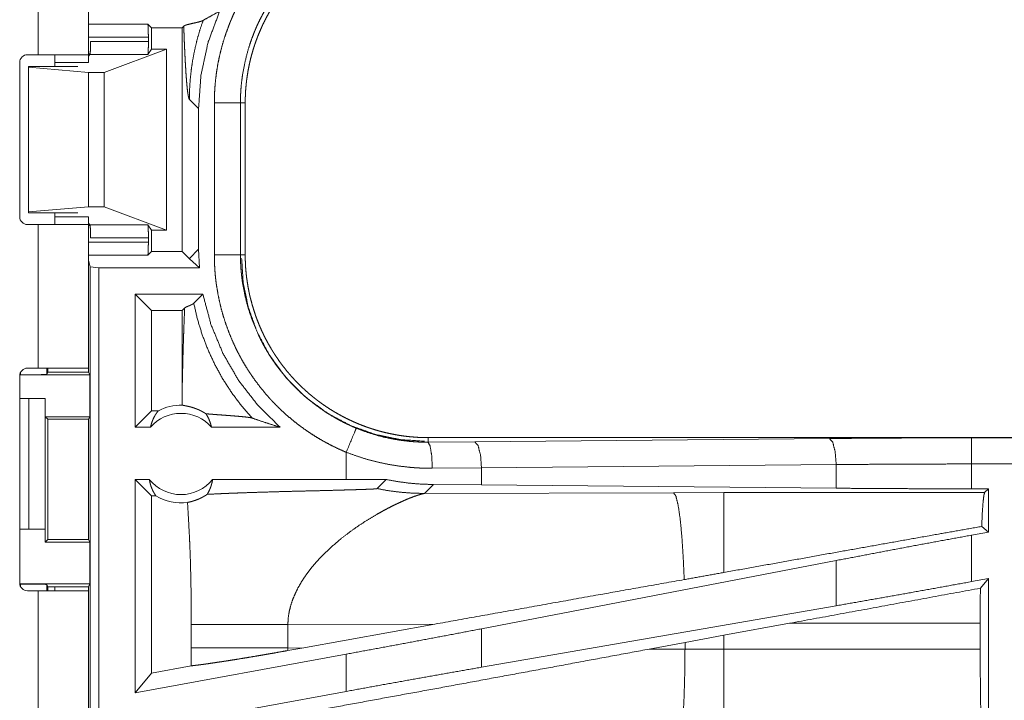
# Model space of a CAD drawing. Units: inches. Extents: x 22 to 145, y 8 to 128.
# Drawn here: x 25 to 27, y 27 to 29 of the extents above; entities that cross this region are included whole.
import ezdxf

# ---------------------------------------------------------------- set-up
doc = ezdxf.new("R2010")
doc.units = ezdxf.units.IN
doc.header["$MEASUREMENT"] = 0
doc.layers.add('Trimetric', color=7, linetype='Continuous', true_color=0xffffff)

msp = doc.modelspace()

# ---------------------------------------------------------------- linework, layer by layer
at = {"layer": 'Trimetric', "color": 18, "linetype": 'Continuous', "lineweight": 18}
for p, q in [((24.6674, 29.2958), (24.6674, 28.5113)), ((24.7634, 28.5113), (24.7634, 29.2958)), ((24.7634, 28.5696), (24.8772, 28.5696)), ((24.8772, 28.5696), (24.884, 28.5629)), ((24.884, 28.5629), (24.9427, 28.5629)), ((24.884, 28.5629), (24.884, 28.5218)), ((24.9457, 28.5659), (24.9427, 28.5629)), ((24.9427, 28.5629), (24.9427, 28.1347)), ((24.8781, 28.5447), (24.7634, 28.5447)), ((24.8781, 28.5447), (24.8781, 28.5366)), ((24.7675, 28.5366), (24.8781, 28.5366)), ((24.6469, 28.5113), (24.6674, 28.5113)), ((24.7634, 28.5129), (24.7666, 28.5129)), ((24.7662, 28.5117), (24.7634, 28.5088)), ((24.8772, 28.5117), (24.7662, 28.5117)), ((24.7934, 28.4774), (24.9125, 28.5218)), ((24.884, 28.5218), (24.8772, 28.5117)), ((24.9125, 28.5218), (24.884, 28.5218)), ((24.9125, 28.5218), (24.9125, 28.1758)), ((24.6319, 28.2013), (24.6319, 28.4963)), ((24.6485, 28.4888), (24.6485, 28.4872)), ((24.7434, 28.4888), (24.6485, 28.4888)), ((24.6485, 28.4872), (24.7634, 28.4774)), ((24.6485, 28.4872), (24.6485, 28.2104)), ((24.6994, 28.4963), (24.7634, 28.4963)), ((24.6994, 28.4888), (24.6994, 28.4963)), ((24.7634, 28.4774), (24.7934, 28.4774)), ((24.7634, 28.4774), (24.7634, 28.2202)), ((24.7934, 28.4774), (24.7934, 28.2202)), ((24.9565, 28.4259), (24.9741, 28.4083)), ((25.0043, 28.1286), (25.0043, 28.419)), ((25.0542, 28.419), (25.0542, 28.1286)), ((25.0542, 28.419), (25.0634, 28.419)), ((25.0634, 28.1286), (25.0634, 28.419)), ((24.9741, 28.1393), (24.9741, 28.4083)), ((24.6485, 28.2104), (24.7634, 28.2202)), ((24.6485, 28.2088), (24.6485, 28.2104)), ((24.7434, 28.2088), (24.6485, 28.2088)), ((24.6994, 28.2013), (24.6994, 28.2088)), ((24.7634, 28.2202), (24.7934, 28.2202)), ((24.7934, 28.2202), (24.9125, 28.1758)), ((24.6674, 28.1863), (24.6469, 28.1863)), ((24.6674, 28.1863), (24.6674, 27.9118)), ((24.6994, 28.2013), (24.7634, 28.2013)), ((24.7662, 28.1859), (24.7634, 28.1888)), ((24.7634, 27.9118), (24.7634, 28.1863)), ((24.7662, 28.1859), (24.8772, 28.1859)), ((24.884, 28.1758), (24.8772, 28.1859)), ((24.7666, 28.1847), (24.7634, 28.1847)), ((24.9125, 28.1758), (24.884, 28.1758)), ((24.884, 28.1758), (24.884, 28.1347)), ((24.7634, 28.1529), (24.8781, 28.1529)), ((24.8781, 28.161), (24.7675, 28.161)), ((24.8781, 28.161), (24.8781, 28.1529)), ((24.8772, 28.128), (24.884, 28.1347)), ((24.884, 28.1347), (24.9427, 28.1347)), ((24.9562, 28.1212), (24.9427, 28.1347)), ((24.9741, 28.1393), (24.9565, 28.1217)), ((24.9756, 28.1033), (24.9741, 28.1393)), ((25.0542, 28.1286), (25.0634, 28.1286)), ((24.8772, 28.128), (24.7634, 28.128)), ((24.7665, 28.1054), (24.7634, 28.118)), ((24.9756, 28.1033), (24.9565, 28.1209)), ((24.7665, 28.1054), (24.7832, 28.1033)), ((24.7665, 26.7259), (24.7665, 28.1054)), ((24.9756, 28.1033), (24.7832, 28.1033)), ((24.7832, 28.1033), (24.7832, 26.7238)), ((24.9824, 28.0533), (24.8526, 28.0533)), ((24.884, 28.0219), (24.8526, 28.0533)), ((24.8526, 27.7988), (24.8526, 28.0533)), ((24.9649, 28.0358), (24.9824, 28.0533)), ((24.9427, 28.0219), (24.884, 28.0219)), ((24.884, 28.0219), (24.884, 27.8302)), ((24.9427, 28.0219), (24.9475, 28.0267)), ((24.9427, 28.0219), (24.9427, 27.8677)), ((24.6337, 27.8988), (24.6337, 27.904)), ((24.6674, 27.9118), (24.6469, 27.9118)), ((24.6837, 27.9118), (24.6837, 27.8997)), ((24.6837, 27.8997), (24.6859, 27.9041)), ((24.6859, 27.9041), (24.6859, 27.9118)), ((24.6859, 27.9041), (24.7634, 27.9041)), ((24.7634, 27.9118), (24.7634, 27.9041)), ((24.7634, 27.9041), (24.766, 27.8988)), ((24.6319, 27.8968), (24.6319, 27.5008)), ((24.6337, 27.8988), (24.766, 27.8988)), ((24.766, 27.8188), (24.766, 27.8988)), ((24.6319, 27.8538), (24.6494, 27.8538)), ((24.6494, 27.6038), (24.6494, 27.8538)), ((24.6494, 27.8538), (24.6804, 27.8538)), ((24.6804, 27.8538), (24.6804, 27.6038)), ((24.6808, 27.8538), (24.6804, 27.8538)), ((24.6808, 27.8188), (24.6808, 27.8538)), ((24.884, 27.8302), (24.8526, 27.7988)), ((24.8972, 27.8302), (24.884, 27.8302)), ((24.6859, 27.8138), (24.6808, 27.8188)), ((24.6808, 27.8188), (24.766, 27.8188)), ((24.6859, 27.5839), (24.6859, 27.8138)), ((24.6859, 27.8138), (24.7635, 27.8138)), ((24.766, 27.8188), (24.7635, 27.8138)), ((24.7635, 27.8138), (24.7635, 27.5839)), ((24.8822, 27.7988), (24.8526, 27.7988)), ((25.13, 27.7988), (24.9989, 27.7988)), ((25.4132, 27.7701), (25.4132, 27.7788)), ((30.9446, 27.7788), (25.4132, 27.7788)), ((25.4132, 27.7701), (25.5026, 27.7708)), ((25.5026, 27.7708), (26.1813, 27.7771)), ((26.453, 27.7784), (30.9446, 27.7784)), ((25.2567, 27.7508), (25.2567, 27.6988)), ((25.5155, 27.7208), (25.4214, 27.7201)), ((26.1942, 27.7272), (25.5155, 27.7208)), ((25.5155, 27.6884), (25.5155, 27.7208)), ((26.1942, 27.682), (26.1942, 27.7272)), ((26.453, 27.6808), (26.453, 27.7284)), ((30.9446, 27.7284), (26.453, 27.7284)), ((24.8799, 27.6988), (24.8526, 27.6988)), ((24.8526, 27.2907), (24.8526, 27.6988)), ((24.884, 27.6674), (24.8526, 27.6988)), ((25.2567, 27.6988), (25.0011, 27.6988)), ((25.333, 27.6987), (25.2567, 27.6988)), ((25.3156, 27.6813), (25.333, 27.6987)), ((25.4062, 27.672), (25.4234, 27.6891)), ((25.5155, 27.6884), (25.4234, 27.6891)), ((26.1942, 27.682), (25.5155, 27.6884)), ((26.4855, 27.6808), (26.453, 27.6808)), ((26.4855, 27.6808), (26.4782, 27.6736)), ((26.4855, 27.6808), (26.4855, 27.5982)), ((24.884, 27.6674), (24.884, 27.3284)), ((24.8924, 27.6674), (24.884, 27.6674)), ((25.8831, 27.6734), (25.4062, 27.672)), ((25.979, 27.6736), (25.8831, 27.6734)), ((26.4782, 27.6736), (25.979, 27.6736)), ((24.6319, 27.6038), (24.6494, 27.6038)), ((24.6804, 27.6038), (24.6494, 27.6038)), ((24.6804, 27.6038), (24.6808, 27.6038)), ((24.6808, 27.6038), (24.6808, 27.5788)), ((26.4855, 27.5982), (26.4726, 27.6089)), ((24.6808, 27.5788), (24.6859, 27.5839)), ((24.6859, 27.5839), (24.7635, 27.5839)), ((24.766, 27.5788), (24.7635, 27.5839)), ((26.4855, 27.5982), (26.453, 27.5922)), ((26.453, 27.5033), (26.453, 27.5922)), ((24.6808, 27.5788), (24.766, 27.5788)), ((24.766, 27.4988), (24.766, 27.5788)), ((26.1942, 27.5437), (25.5155, 27.4131)), ((26.1942, 27.4572), (26.1942, 27.5437)), ((26.4855, 27.5092), (26.453, 27.5033)), ((26.4855, 27.5092), (26.4701, 27.4908)), ((26.4855, 27.5092), (26.4855, 27.1168)), ((24.6337, 27.4936), (24.6337, 27.4988)), ((24.6337, 27.4988), (24.766, 27.4988)), ((24.6837, 27.4979), (24.6837, 27.4858)), ((24.6859, 27.4936), (24.6837, 27.4979)), ((24.6859, 27.4936), (24.7634, 27.4936)), ((24.6859, 27.4858), (24.6859, 27.4936)), ((24.6994, 27.4858), (24.6994, 27.4936)), ((24.7634, 27.4936), (24.766, 27.4988)), ((24.7634, 27.4936), (24.7634, 27.4858)), ((24.6469, 27.4858), (24.6674, 27.4858)), ((24.6674, 27.4858), (24.6674, 26.1618)), ((24.7634, 26.1618), (24.7634, 27.4858)), ((26.1942, 27.4572), (25.5155, 27.3396)), ((24.9601, 27.4212), (24.9601, 27.3764)), ((25.145, 27.4212), (25.4265, 27.4221)), ((25.145, 27.3764), (25.145, 27.4212)), ((25.1717, 27.3763), (25.4265, 27.4221)), ((25.5155, 27.3396), (25.5155, 27.4131)), ((25.979, 27.4007), (26.105, 27.4237)), ((26.105, 27.4237), (26.4698, 27.4237)), ((26.4698, 27.4237), (26.4698, 27.3739)), ((25.9049, 27.387), (25.979, 27.4007)), ((25.979, 27.3739), (25.979, 27.4007)), ((25.1717, 27.3763), (25.145, 27.3764)), ((25.1717, 27.3763), (25.1451, 27.3715)), ((25.8364, 27.3743), (25.9049, 27.387)), ((25.9049, 27.387), (25.9049, 27.3741)), ((25.2567, 27.3646), (24.8526, 27.2907)), ((25.2567, 27.3646), (25.2567, 27.2934)), ((25.9049, 27.3741), (25.8364, 27.3743)), ((25.979, 27.3739), (25.9049, 27.3741)), ((26.4698, 27.3739), (25.979, 27.3739)), ((24.96, 27.3423), (24.884, 27.3284)), ((24.884, 27.3284), (24.8526, 27.2907)), ((25.2567, 27.2934), (24.8526, 27.2195))]:
    msp.add_line(p, q, dxfattribs=at)
for centre, radius, start, end in [((24.6469, 28.4963), 0.015, 90, 180), ((24.6469, 28.2013), 0.015, 180, 270), ((24.6469, 27.8968), 0.015, 90, 180), ((24.9405, 27.7475), 0.0934, 88.4952, 117.645), ((24.9405, 27.7475), 0.0777, 41.3424, 138.6576), ((24.9405, 27.7475), 0.0777, 218.744, 321.256), ((24.9405, 27.7475), 0.0934, 238.9768, 277.6574), ((24.6469, 27.5008), 0.015, 180, 270)]:
    msp.add_arc(centre, radius, start, end, dxfattribs=at)
for points, knots in [([(25.0043, 28.419), (25.0045, 28.4342), (25.0054, 28.4492), (25.0068, 28.4641), (25.0087, 28.479), (25.0111, 28.4937), (25.0141, 28.5083), (25.0177, 28.5228), (25.0217, 28.5372), (25.0263, 28.5515), (25.0315, 28.5657), (25.0329, 28.5693), (25.0343, 28.5728), (25.0357, 28.5763), (25.0372, 28.5798), (25.0402, 28.5867), (25.0434, 28.5936), (25.0501, 28.6071), (25.0572, 28.6203), (25.0648, 28.6332), (25.0729, 28.6458), (25.0814, 28.6582), (25.0905, 28.6702), (25.0952, 28.6761), (25.1, 28.6819), (25.1024, 28.6848), (25.1049, 28.6877), (25.1074, 28.6906), (25.1099, 28.6934), (25.1203, 28.7044), (25.131, 28.715), (25.1421, 28.7252), (25.1535, 28.7349), (25.1652, 28.7442), (25.1773, 28.7531), (25.1897, 28.7615), (25.2025, 28.7695), (25.2058, 28.7715), (25.2091, 28.7734), (25.2124, 28.7753), (25.2157, 28.7771), (25.2224, 28.7807), (25.2291, 28.7842), (25.2428, 28.7908), (25.2567, 28.7968)], [0, 0, 0.031444, 0.062709, 0.09384, 0.124874, 0.155863, 0.186836, 0.21784, 0.248919, 0.280116, 0.311472, 0.319339, 0.327221, 0.335103, 0.342973, 0.35868, 0.374354, 0.405593, 0.436754, 0.467862, 0.498974, 0.530126, 0.561357, 0.577016, 0.592714, 0.600579, 0.608457, 0.61634, 0.624218, 0.655618, 0.686882, 0.718046, 0.749167, 0.780275, 0.811412, 0.842631, 0.873965, 0.881821, 0.889687, 0.89757, 0.905458, 0.921221, 0.936977, 0.968476, 1, 1]), ([(25.2758, 28.7507), (25.2636, 28.7453), (25.2516, 28.7396), (25.2457, 28.7365), (25.2399, 28.7334), (25.237, 28.7317), (25.2341, 28.7301), (25.2312, 28.7284), (25.2283, 28.7267), (25.2062, 28.7123), (25.1853, 28.6964), (25.1656, 28.679), (25.1471, 28.66), (25.1449, 28.6575), (25.1427, 28.655), (25.1405, 28.6525), (25.1384, 28.65), (25.1342, 28.6449), (25.13, 28.6397), (25.1221, 28.6291), (25.1146, 28.6183), (25.1075, 28.6073), (25.1009, 28.596), (25.0946, 28.5844), (25.0887, 28.5726), (25.0859, 28.5666), (25.0833, 28.5605), (25.082, 28.5574), (25.0807, 28.5544), (25.0795, 28.5513), (25.0783, 28.5482), (25.0737, 28.5357), (25.0697, 28.5232), (25.063, 28.4977), (25.0581, 28.4719), (25.0564, 28.4588), (25.0552, 28.4456), (25.055, 28.4423), (25.0548, 28.439), (25.0546, 28.4357), (25.0545, 28.4323), (25.0543, 28.4257), (25.0542, 28.419)], [0, 0, 0.031485, 0.062944, 0.078678, 0.094425, 0.1023, 0.110167, 0.118029, 0.125874, 0.188339, 0.250497, 0.312691, 0.375266, 0.38313, 0.391006, 0.398873, 0.406726, 0.42241, 0.438052, 0.469244, 0.500357, 0.531431, 0.562501, 0.593615, 0.624821, 0.640465, 0.65615, 0.664013, 0.671883, 0.679755, 0.687622, 0.718968, 0.750179, 0.812368, 0.874542, 0.905724, 0.937027, 0.944883, 0.952741, 0.960619, 0.968493, 0.984249, 1, 1]), ([(25.0634, 28.419), (25.0635, 28.4277), (25.0638, 28.4363), (25.0643, 28.4448), (25.0651, 28.4534), (25.066, 28.4619), (25.0672, 28.4703), (25.0685, 28.4788), (25.0701, 28.4872), (25.0718, 28.4955), (25.0738, 28.5039), (25.076, 28.5121), (25.0784, 28.5204), (25.0797, 28.5245), (25.081, 28.5286), (25.0817, 28.5307), (25.0824, 28.5327), (25.0831, 28.5348), (25.0838, 28.5368), (25.0868, 28.5449), (25.09, 28.5529), (25.0934, 28.5608), (25.0969, 28.5686), (25.1007, 28.5762), (25.1046, 28.5838), (25.1087, 28.5913), (25.113, 28.5987), (25.1175, 28.606), (25.1222, 28.6132), (25.127, 28.6202), (25.132, 28.6272), (25.1346, 28.6306), (25.1372, 28.6341), (25.1399, 28.6375), (25.1427, 28.6408), (25.1482, 28.6474), (25.1539, 28.6539), (25.1597, 28.6602), (25.1657, 28.6663), (25.1718, 28.6723), (25.1781, 28.6781), (25.1845, 28.6837), (25.191, 28.6892), (25.1977, 28.6946), (25.2045, 28.6998), (25.2114, 28.7048), (25.2185, 28.7097), (25.2221, 28.7121), (25.2258, 28.7144), (25.2276, 28.7156), (25.2294, 28.7167), (25.2313, 28.7178), (25.2331, 28.7189), (25.2406, 28.7233), (25.2481, 28.7274), (25.2557, 28.7314), (25.2634, 28.7351), (25.2712, 28.7387), (25.279, 28.7421), (25.2869, 28.7453), (25.2949, 28.7482), (25.303, 28.751), (25.3112, 28.7536), (25.3194, 28.756), (25.3278, 28.7582), (25.332, 28.7593), (25.3362, 28.7602), (25.3404, 28.7612), (25.3446, 28.762), (25.3531, 28.7636), (25.3616, 28.765), (25.3702, 28.7662), (25.3787, 28.7671), (25.3873, 28.7678), (25.3959, 28.7684), (25.4045, 28.7687), (25.4132, 28.7688)], [0, 0, 0.01573, 0.031405, 0.047034, 0.062625, 0.078194, 0.093739, 0.10928, 0.12482, 0.140376, 0.155944, 0.171546, 0.187186, 0.195024, 0.202874, 0.206803, 0.210738, 0.214677, 0.218616, 0.234333, 0.249996, 0.265613, 0.281199, 0.296761, 0.312308, 0.327845, 0.34339, 0.358943, 0.374519, 0.390128, 0.405776, 0.41362, 0.421475, 0.429353, 0.437228, 0.452926, 0.46858, 0.484189, 0.49977, 0.515327, 0.530869, 0.546408, 0.561953, 0.577512, 0.593097, 0.608717, 0.624376, 0.632225, 0.640089, 0.644032, 0.64797, 0.651906, 0.655837, 0.671525, 0.687167, 0.702769, 0.71834, 0.733891, 0.749432, 0.764974, 0.780525, 0.796089, 0.81168, 0.82731, 0.842984, 0.850841, 0.858713, 0.866592, 0.874458, 0.890167, 0.905853, 0.921525, 0.937193, 0.952862, 0.968547, 0.984258, 1, 1]), ([(24.9741, 28.4083), (24.9787, 28.472), (24.9922, 28.5344), (25.0144, 28.5943)], [0, 0, 0.333382, 0.666712, 1, 1]), ([(25.0144, 28.5943), (24.9983, 28.5857), (24.9828, 28.5768)], [0, 0, 0.506079, 1, 1]), ([(24.8772, 28.5696), (24.8776, 28.566), (24.8779, 28.5569), (24.8781, 28.5447)], [0, 0, 0.146084, 0.510409, 1, 1]), ([(24.9828, 28.5768), (24.9814, 28.5762), (24.9796, 28.5755), (24.9774, 28.5748), (24.975, 28.5741), (24.9694, 28.5727), (24.9634, 28.5714), (24.9575, 28.57), (24.9522, 28.5687), (24.9481, 28.5673), (24.9457, 28.5659)], [0, 0, 0.040125, 0.08978, 0.148165, 0.214, 0.362048, 0.521054, 0.67738, 0.817546, 0.928685, 1, 1]), ([(24.9457, 28.5659), (24.9463, 28.5514), (24.9468, 28.5375), (24.9474, 28.5241), (24.948, 28.5113), (24.9486, 28.4993), (24.9493, 28.488), (24.9499, 28.4775), (24.9506, 28.4678), (24.9513, 28.459), (24.952, 28.4511), (24.9527, 28.4442), (24.9535, 28.4384), (24.9542, 28.4336), (24.955, 28.4299), (24.9557, 28.4273), (24.9565, 28.4259)], [0, 0, 0.103113, 0.202419, 0.29757, 0.388199, 0.473959, 0.554483, 0.629451, 0.698447, 0.761201, 0.817349, 0.866574, 0.908595, 0.943111, 0.969895, 0.988808, 1, 1]), ([(24.9828, 28.5768), (24.9764, 28.5578), (24.971, 28.5386), (24.9665, 28.5195), (24.9628, 28.5004), (24.96, 28.4815), (24.9581, 28.4628), (24.9569, 28.4442), (24.9565, 28.4259)], [0, 0, 0.130672, 0.259919, 0.387611, 0.51367, 0.638007, 0.760555, 0.881238, 1, 1]), ([(24.7662, 28.5117), (24.7669, 28.5154), (24.7673, 28.5245), (24.7675, 28.5366)], [0, 0, 0.152421, 0.515738, 1, 1]), ([(24.8781, 28.5366), (24.878, 28.5245), (24.8777, 28.5154), (24.8772, 28.5117)], [0, 0, 0.484927, 0.848515, 1, 1]), ([(24.6674, 28.5113), (24.697, 28.5113), (24.745, 28.5113), (24.7634, 28.5113)], [0, 0, 0.30901, 0.809026, 1, 1]), ([(25.0542, 28.419), (25.0288, 28.419), (25.0043, 28.419)], [0, 0, 0.509788, 1, 1]), ([(24.7634, 28.1863), (24.7587, 28.1863), (24.7238, 28.1863), (24.6674, 28.1863)], [0, 0, 0.048947, 0.412211, 1, 1]), ([(24.7675, 28.161), (24.7673, 28.1731), (24.7669, 28.1822), (24.7662, 28.1859)], [0, 0, 0.48433, 0.84747, 1, 1]), ([(24.8772, 28.1859), (24.8777, 28.1822), (24.878, 28.1731), (24.8781, 28.161)], [0, 0, 0.151595, 0.515005, 1, 1]), ([(24.8781, 28.1529), (24.8779, 28.1407), (24.8776, 28.1316), (24.8772, 28.128)], [0, 0, 0.489591, 0.853916, 1, 1]), ([(25.2567, 27.7508), (25.2428, 27.7568), (25.2293, 27.7634), (25.216, 27.7703), (25.203, 27.7778), (25.1904, 27.7857), (25.178, 27.7941), (25.1659, 27.8029), (25.1542, 27.8121), (25.1427, 27.8219), (25.1316, 27.8321), (25.1288, 27.8347), (25.1261, 27.8373), (25.1234, 27.84), (25.1208, 27.8427), (25.1155, 27.8482), (25.1104, 27.8537), (25.1005, 27.865), (25.091, 27.8767), (25.082, 27.8887), (25.0734, 27.901), (25.0653, 27.9136), (25.0576, 27.9265), (25.054, 27.9331), (25.0504, 27.9398), (25.0487, 27.9432), (25.047, 27.9466), (25.0453, 27.95), (25.0437, 27.9534), (25.0375, 27.9672), (25.0318, 27.9811), (25.0266, 27.9952), (25.022, 28.0095), (25.0179, 28.0239), (25.0143, 28.0385), (25.0113, 28.0532), (25.0088, 28.0681), (25.0082, 28.0718), (25.0077, 28.0756), (25.0072, 28.0794), (25.0068, 28.0831), (25.006, 28.0907), (25.0054, 28.0983), (25.0045, 28.1134), (25.0043, 28.1286)], [0, 0, 0.031445, 0.062711, 0.093842, 0.124875, 0.15586, 0.186834, 0.21784, 0.248922, 0.280115, 0.311469, 0.31934, 0.327221, 0.335105, 0.342974, 0.358679, 0.37435, 0.405591, 0.436749, 0.467863, 0.498975, 0.530127, 0.561357, 0.577018, 0.592717, 0.600581, 0.608454, 0.616342, 0.624219, 0.655617, 0.686882, 0.718046, 0.749165, 0.780271, 0.811416, 0.842629, 0.873962, 0.88182, 0.889695, 0.897574, 0.905458, 0.921223, 0.936973, 0.968475, 1, 1]), ([(25.0542, 28.1286), (25.0288, 28.1286), (25.0043, 28.1286)], [0, 0, 0.509788, 1, 1]), ([(25.0542, 28.1286), (25.0542, 28.1269), (25.0543, 28.1253), (25.0543, 28.1236), (25.0543, 28.1219), (25.0544, 28.1186), (25.0545, 28.1153), (25.0548, 28.1086), (25.0552, 28.102), (25.0558, 28.0954), (25.0565, 28.0887), (25.0568, 28.0854), (25.0573, 28.0821), (25.0577, 28.0788), (25.0582, 28.0756), (25.063, 28.0496), (25.0697, 28.0242), (25.0783, 27.9993), (25.0887, 27.975), (25.0902, 27.972), (25.0916, 27.969), (25.0931, 27.966), (25.0946, 27.9631), (25.0978, 27.9572), (25.101, 27.9514), (25.1077, 27.9401), (25.1148, 27.929), (25.1223, 27.9182), (25.1302, 27.9077), (25.1385, 27.8975), (25.1472, 27.8876), (25.1516, 27.8827), (25.1562, 27.8779), (25.1586, 27.8755), (25.1609, 27.8732), (25.1633, 27.8709), (25.1657, 27.8686), (25.1755, 27.8596), (25.1855, 27.851), (25.2065, 27.8351), (25.2285, 27.8208), (25.2399, 27.8142), (25.2516, 27.808), (25.2546, 27.8066), (25.2576, 27.8051), (25.2606, 27.8037), (25.2636, 27.8023), (25.2697, 27.7996), (25.2758, 27.797)], [0, 0, 0.003941, 0.007875, 0.011817, 0.015751, 0.02362, 0.031484, 0.04722, 0.062949, 0.078684, 0.094424, 0.102297, 0.110172, 0.118033, 0.125881, 0.188345, 0.250506, 0.312697, 0.375267, 0.383136, 0.391008, 0.398872, 0.406729, 0.422409, 0.438055, 0.469246, 0.500362, 0.53143, 0.562504, 0.593624, 0.624822, 0.640471, 0.656153, 0.664014, 0.671885, 0.679756, 0.687623, 0.71897, 0.750182, 0.812371, 0.874541, 0.905725, 0.937029, 0.944881, 0.952741, 0.960616, 0.968493, 0.984247, 1, 1]), ([(25.4132, 27.7788), (25.4045, 27.7789), (25.3959, 27.7792), (25.3873, 27.7798), (25.3788, 27.7805), (25.3703, 27.7814), (25.3618, 27.7826), (25.3534, 27.7839), (25.345, 27.7855), (25.3367, 27.7873), (25.3283, 27.7892), (25.32, 27.7914), (25.3118, 27.7938), (25.3077, 27.7951), (25.3036, 27.7964), (25.3015, 27.7971), (25.2995, 27.7978), (25.2974, 27.7985), (25.2954, 27.7992), (25.2873, 27.8022), (25.2793, 27.8054), (25.2714, 27.8088), (25.2636, 27.8124), (25.2559, 27.8161), (25.2484, 27.82), (25.2409, 27.8242), (25.2335, 27.8284), (25.2262, 27.8329), (25.219, 27.8376), (25.212, 27.8424), (25.205, 27.8475), (25.2015, 27.85), (25.1981, 27.8527), (25.1947, 27.8554), (25.1914, 27.8581), (25.1847, 27.8636), (25.1783, 27.8693), (25.172, 27.8752), (25.1659, 27.8811), (25.1599, 27.8873), (25.1541, 27.8935), (25.1484, 27.8999), (25.1429, 27.9064), (25.1376, 27.9131), (25.1324, 27.9199), (25.1274, 27.9269), (25.1225, 27.934), (25.1201, 27.9376), (25.1178, 27.9412), (25.1166, 27.943), (25.1155, 27.9449), (25.1144, 27.9467), (25.1132, 27.9486), (25.1089, 27.956), (25.1047, 27.9635), (25.1008, 27.9711), (25.097, 27.9788), (25.0935, 27.9866), (25.0901, 27.9944), (25.0869, 28.0024), (25.0839, 28.0104), (25.0812, 28.0185), (25.0786, 28.0266), (25.0762, 28.0349), (25.074, 28.0432), (25.0729, 28.0474), (25.0719, 28.0516), (25.071, 28.0558), (25.0702, 28.0601), (25.0686, 28.0685), (25.0672, 28.0771), (25.066, 28.0856), (25.0651, 28.0941), (25.0643, 28.1027), (25.0638, 28.1113), (25.0635, 28.1199), (25.0634, 28.1286)], [0, 0, 0.01573, 0.031405, 0.047034, 0.062628, 0.078194, 0.093742, 0.109283, 0.124823, 0.140376, 0.155947, 0.171545, 0.187186, 0.195025, 0.202875, 0.206806, 0.210738, 0.214676, 0.218616, 0.234332, 0.249995, 0.265616, 0.281202, 0.29676, 0.312306, 0.327844, 0.343388, 0.358941, 0.374518, 0.390128, 0.405775, 0.413622, 0.421476, 0.429351, 0.437224, 0.452929, 0.468578, 0.484191, 0.49977, 0.515323, 0.530869, 0.546406, 0.561952, 0.577511, 0.593097, 0.608713, 0.624377, 0.632224, 0.640091, 0.644031, 0.647967, 0.651905, 0.655836, 0.671523, 0.687167, 0.702769, 0.718338, 0.73389, 0.749434, 0.764975, 0.780522, 0.79609, 0.811681, 0.827311, 0.842981, 0.850838, 0.858713, 0.866591, 0.874455, 0.890167, 0.905854, 0.921525, 0.93719, 0.952859, 0.968547, 0.984258, 1, 1]), ([(24.9562, 28.1212), (24.9564, 28.1215), (24.9565, 28.1217)], [0, 0, 0.537597, 1, 1]), ([(24.9565, 28.1209), (24.9565, 28.1213), (24.9565, 28.1217)], [0, 0, 0.500002, 1, 1]), ([(25.4062, 27.7719), (25.3603, 27.775), (25.313, 27.7847), (25.2659, 27.8015), (25.2204, 27.8255), (25.1784, 27.8566), (25.1412, 27.8938), (25.1101, 27.9359), (25.086, 27.9813), (25.0692, 28.0285), (25.0595, 28.0757), (25.0565, 28.1217)], [0, 0, 0.08396, 0.171842, 0.263042, 0.356767, 0.452077, 0.547923, 0.643233, 0.736958, 0.828158, 0.91604, 1, 1]), ([(25.13, 27.7988), (25.0874, 27.8409), (25.0507, 27.8882), (25.0207, 27.94), (24.9978, 27.9954), (24.9824, 28.0533)], [0, 0, 0.199973, 0.399955, 0.599951, 0.799962, 1, 1]), ([(24.9475, 28.0267), (24.9491, 28.0278), (24.9512, 28.029), (24.9538, 28.0301), (24.9565, 28.0312), (24.9578, 28.0318), (24.9591, 28.0324), (24.9604, 28.0329), (24.9615, 28.0335), (24.9626, 28.0341), (24.9635, 28.0346), (24.9643, 28.0352), (24.9649, 28.0358)], [0, 0, 0.096977, 0.221406, 0.363354, 0.512304, 0.586239, 0.658273, 0.727211, 0.792116, 0.85232, 0.907313, 0.956504, 1, 1]), ([(25.0766, 27.8162), (25.0562, 27.8398), (25.0375, 27.8647), (25.0205, 27.8909), (25.0054, 27.9182), (24.9923, 27.9465), (24.9811, 27.9756), (24.972, 28.0054), (24.9649, 28.0358)], [0, 0, 0.125028, 0.250034, 0.375044, 0.500056, 0.625047, 0.750039, 0.875027, 1, 1]), ([(24.9427, 27.8677), (24.9432, 27.8895), (24.9437, 27.911), (24.9442, 27.932), (24.9448, 27.9525), (24.9454, 27.9723), (24.9461, 27.9913), (24.9468, 28.0095), (24.9475, 28.0267)], [0, 0, 0.137269, 0.272252, 0.404398, 0.533074, 0.657625, 0.777398, 0.891761, 1, 1]), ([(24.7634, 27.9118), (24.7587, 27.9118), (24.7238, 27.9118), (24.6674, 27.9118)], [0, 0, 0.048947, 0.412211, 1, 1]), ([(24.6837, 27.8997), (24.6798, 27.8994), (24.6689, 27.8991), (24.6527, 27.8989), (24.6337, 27.8988)], [0, 0, 0.078836, 0.296191, 0.619452, 1, 1]), ([(24.9427, 27.8677), (24.9428, 27.8543), (24.943, 27.8409)], [0, 0, 0.500159, 1, 1]), ([(24.8822, 27.7988), (24.8834, 27.8038), (24.885, 27.8087), (24.8868, 27.8134), (24.889, 27.8179), (24.8914, 27.8222), (24.8942, 27.8264), (24.8972, 27.8302)], [0, 0, 0.146061, 0.291307, 0.435521, 0.578643, 0.720436, 0.86095, 1, 1]), ([(24.9882, 27.8244), (24.9858, 27.826), (24.9835, 27.8273), (24.9812, 27.8286), (24.979, 27.8298), (24.9749, 27.8318), (24.971, 27.8334), (24.9691, 27.8342), (24.9673, 27.8348), (24.9664, 27.8352), (24.9655, 27.8355), (24.9647, 27.8357), (24.9638, 27.836), (24.9607, 27.837), (24.9577, 27.8378), (24.955, 27.8384), (24.9525, 27.839), (24.9503, 27.8394), (24.9483, 27.8398), (24.9466, 27.8401), (24.9451, 27.8404), (24.9439, 27.8407), (24.943, 27.8409)], [0, 0, 0.058919, 0.11486, 0.168061, 0.218874, 0.314093, 0.401802, 0.443137, 0.48292, 0.502242, 0.52119, 0.539734, 0.557887, 0.626742, 0.689829, 0.74742, 0.79963, 0.84656, 0.888189, 0.924472, 0.955286, 0.980504, 1, 1]), ([(24.9882, 27.8244), (24.9911, 27.8197), (24.9936, 27.8148), (24.9957, 27.8096), (24.9975, 27.8043), (24.9989, 27.7988)], [0, 0, 0.196486, 0.394819, 0.595137, 0.796881, 1, 1]), ([(24.9882, 27.8244), (24.9944, 27.8239), (25.0008, 27.8234), (25.0073, 27.8229), (25.0139, 27.8224), (25.0272, 27.8214), (25.0338, 27.8209), (25.0402, 27.8204), (25.0464, 27.8199), (25.0524, 27.8194), (25.0579, 27.8189), (25.063, 27.8184), (25.0676, 27.8178), (25.0714, 27.8173), (25.0745, 27.8168), (25.0766, 27.8162)], [0, 0, 0.070064, 0.142134, 0.215719, 0.290309, 0.440346, 0.514534, 0.587208, 0.657561, 0.724701, 0.787681, 0.845453, 0.89685, 0.940636, 0.975472, 1, 1]), ([(25.0766, 27.8162), (25.0942, 27.8102), (25.112, 27.8044), (25.13, 27.7988)], [0, 0, 0.330951, 0.664438, 1, 1]), ([(25.2567, 27.7508), (25.2731, 27.7902), (25.2758, 27.797)], [0, 0, 0.854694, 1, 1]), ([(25.2758, 27.797), (25.2924, 27.7906), (25.3092, 27.7851), (25.3261, 27.7804), (25.3433, 27.7766), (25.3605, 27.7737), (25.378, 27.7716), (25.3824, 27.7713), (25.3868, 27.7709), (25.3912, 27.7707), (25.3956, 27.7704), (25.4, 27.7703), (25.4044, 27.7702), (25.4066, 27.7701), (25.4088, 27.7701), (25.411, 27.7701), (25.4115, 27.7701), (25.4121, 27.7701), (25.4123, 27.7701), (25.4126, 27.7701), (25.4129, 27.7701), (25.413, 27.7701), (25.4132, 27.7701)], [0, 0, 0.126174, 0.251471, 0.376208, 0.500709, 0.625236, 0.750133, 0.78145, 0.812783, 0.844066, 0.875316, 0.906526, 0.937713, 0.953291, 0.968869, 0.984434, 0.988328, 0.992223, 0.994164, 0.996117, 0.998058, 0.999029, 1, 1]), ([(25.5155, 27.7208), (25.5137, 27.7453), (25.5089, 27.7636), (25.5026, 27.7708)], [0, 0, 0.463562, 0.818395, 1, 1]), ([(26.1813, 27.7771), (26.2707, 27.7778), (26.3615, 27.7783), (26.453, 27.7784)], [0, 0, 0.329082, 0.663261, 1, 1]), ([(26.1942, 27.7272), (26.1923, 27.7517), (26.1876, 27.7699), (26.1813, 27.7771)], [0, 0, 0.463562, 0.818395, 1, 1]), ([(26.453, 27.7284), (26.453, 27.7711), (26.453, 27.7784)], [0, 0, 0.854723, 1, 1]), ([(25.4214, 27.7201), (25.4202, 27.7447), (25.4172, 27.7629), (25.4132, 27.7701)], [0, 0, 0.47825, 0.838111, 1, 1]), ([(25.4214, 27.7201), (25.4109, 27.7202), (25.4004, 27.7205), (25.3951, 27.7208), (25.3898, 27.7211), (25.3846, 27.7215), (25.3793, 27.7219), (25.3584, 27.7243), (25.3377, 27.7276), (25.3171, 27.7319), (25.2968, 27.7372), (25.2767, 27.7435), (25.2567, 27.7508)], [0, 0, 0.062392, 0.12485, 0.156124, 0.187428, 0.218765, 0.250093, 0.375028, 0.499622, 0.624128, 0.748844, 0.874037, 1, 1]), ([(26.453, 27.7284), (26.3659, 27.7283), (26.2794, 27.7279), (26.1942, 27.7272)], [0, 0, 0.336741, 0.67092, 1, 1]), ([(24.8799, 27.6988), (24.881, 27.6931), (24.8825, 27.6876), (24.8844, 27.6822), (24.8867, 27.677), (24.8894, 27.6721), (24.8924, 27.6674)], [0, 0, 0.169616, 0.338366, 0.505981, 0.672215, 0.836878, 1, 1]), ([(24.9906, 27.6703), (24.9936, 27.6755), (24.9961, 27.681), (24.9982, 27.6868), (24.9999, 27.6927), (25.0011, 27.6988)], [0, 0, 0.196496, 0.395028, 0.595259, 0.797059, 1, 1]), ([(25.4234, 27.6891), (25.4007, 27.6898), (25.3781, 27.6916), (25.3555, 27.6946), (25.333, 27.6987)], [0, 0, 0.249241, 0.498588, 0.748631, 1, 1]), ([(24.9906, 27.6703), (25.0066, 27.6711), (25.0241, 27.6719), (25.0287, 27.6721), (25.0358, 27.6724), (25.0382, 27.6725), (25.0406, 27.6726), (25.053, 27.673), (25.0631, 27.6734), (25.084, 27.6741), (25.1056, 27.6747), (25.1278, 27.6754), (25.1505, 27.676), (25.1736, 27.6766), (25.1968, 27.6771), (25.2201, 27.6777), (25.2432, 27.6783), (25.249, 27.6785), (25.2603, 27.6788), (25.2714, 27.6791), (25.2768, 27.6793), (25.2874, 27.6796), (25.2899, 27.6797), (25.2949, 27.6799), (25.2973, 27.68), (25.2996, 27.68), (25.3018, 27.6801), (25.304, 27.6802), (25.306, 27.6804), (25.307, 27.6804), (25.3079, 27.6805), (25.3088, 27.6805), (25.3097, 27.6806), (25.3113, 27.6807), (25.3127, 27.6808), (25.3133, 27.6809), (25.3138, 27.6809), (25.3143, 27.681), (25.3147, 27.681), (25.3153, 27.6812), (25.3156, 27.6813)], [0, 0, 0.049159, 0.103117, 0.117306, 0.13908, 0.146467, 0.153913, 0.191909, 0.223098, 0.287384, 0.353882, 0.422209, 0.491995, 0.562855, 0.63435, 0.705975, 0.777105, 0.79471, 0.829546, 0.863682, 0.880397, 0.91283, 0.920676, 0.935948, 0.943305, 0.950442, 0.957329, 0.963936, 0.970219, 0.973231, 0.976133, 0.978915, 0.981573, 0.986464, 0.990742, 0.992627, 0.994328, 0.995836, 0.997132, 0.999031, 1, 1]), ([(25.3156, 27.6813), (25.3381, 27.6772), (25.3607, 27.6743), (25.3834, 27.6726), (25.4062, 27.672)], [0, 0, 0.250032, 0.500044, 0.750021, 1, 1]), ([(26.453, 27.6808), (26.3659, 27.681), (26.2794, 27.6814), (26.1942, 27.682)], [0, 0, 0.336742, 0.670921, 1, 1]), ([(24.953, 27.6548), (24.9566, 27.6556), (24.9607, 27.6566), (24.9651, 27.6579), (24.9698, 27.6595), (24.9747, 27.6615), (24.9799, 27.6639), (24.9812, 27.6646), (24.9825, 27.6653), (24.9839, 27.6661), (24.9852, 27.6669), (24.9879, 27.6685), (24.9906, 27.6703)], [0, 0, 0.091532, 0.193204, 0.304708, 0.425772, 0.556221, 0.695841, 0.732189, 0.769047, 0.806496, 0.844407, 0.921365, 1, 1]), ([(25.316, 27.6325), (25.3258, 27.6379), (25.3353, 27.643), (25.3445, 27.6478), (25.3534, 27.6521), (25.3619, 27.656), (25.3699, 27.6596), (25.3774, 27.6627), (25.3843, 27.6654)], [0, 0, 0.147281, 0.289637, 0.426382, 0.556779, 0.680126, 0.795636, 0.902538, 1, 1]), ([(25.3843, 27.6654), (25.3914, 27.6679), (25.3974, 27.6698), (25.4024, 27.6712), (25.4062, 27.672)], [0, 0, 0.326749, 0.605086, 0.830859, 1, 1]), ([(25.9034, 27.5073), (25.9014, 27.5522), (25.8987, 27.5921), (25.8954, 27.6253), (25.8916, 27.6505), (25.8875, 27.6668), (25.8831, 27.6734)], [0, 0, 0.266946, 0.503979, 0.70196, 0.853373, 0.952942, 1, 1]), ([(25.979, 27.5208), (25.979, 27.5625), (25.979, 27.6296), (25.979, 27.6674), (25.979, 27.6736)], [0, 0, 0.272716, 0.711981, 0.959972, 1, 1]), ([(26.4726, 27.6089), (26.4738, 27.6353), (26.4752, 27.6553), (26.4767, 27.6682), (26.4782, 27.6736)], [0, 0, 0.407446, 0.715332, 0.914382, 1, 1]), ([(24.953, 27.6548), (24.9547, 27.6257), (24.9563, 27.5965), (24.957, 27.5819), (24.9576, 27.5673), (24.9582, 27.5527), (24.9586, 27.5381), (24.9594, 27.5089), (24.9598, 27.4797), (24.96, 27.4505), (24.9601, 27.4212)], [0, 0, 0.125029, 0.25005, 0.312547, 0.375044, 0.437528, 0.500015, 0.62499, 0.749983, 0.874979, 1, 1]), ([(25.2475, 27.5861), (25.2645, 27.5991), (25.2817, 27.6112), (25.299, 27.6223), (25.316, 27.6325)], [0, 0, 0.257744, 0.511981, 0.760297, 1, 1]), ([(26.4726, 27.6089), (26.386, 27.5936), (26.1931, 27.5592), (25.979, 27.5208)], [0, 0, 0.175511, 0.566264, 1, 1]), ([(25.2475, 27.5861), (25.2258, 27.5675), (25.2056, 27.5476)], [0, 0, 0.501744, 1, 1]), ([(26.453, 27.5922), (26.3659, 27.5762), (26.2794, 27.5599), (26.1942, 27.5437)], [0, 0, 0.336557, 0.670734, 1, 1]), ([(25.2056, 27.5476), (25.1985, 27.5398), (25.1917, 27.5318), (25.1853, 27.5237), (25.1792, 27.5154)], [0, 0, 0.25344, 0.504807, 0.753719, 1, 1]), ([(25.1792, 27.5154), (25.1718, 27.5042), (25.1651, 27.4927), (25.1593, 27.4811), (25.1543, 27.4694), (25.1504, 27.4574), (25.1474, 27.4454), (25.1456, 27.4334), (25.145, 27.4212)], [0, 0, 0.132344, 0.262485, 0.39029, 0.515799, 0.63922, 0.760735, 0.880778, 1, 1]), ([(25.9034, 27.5073), (25.7473, 27.4795), (25.4265, 27.4221)], [0, 0, 0.327404, 1, 1]), ([(25.979, 27.5208), (25.9411, 27.514), (25.9034, 27.5073)], [0, 0, 0.500979, 1, 1]), ([(24.6337, 27.4988), (24.6527, 27.4987), (24.6689, 27.4985), (24.6798, 27.4983), (24.6837, 27.4979)], [0, 0, 0.380548, 0.703809, 0.921164, 1, 1]), ([(26.453, 27.5033), (26.3659, 27.4875), (26.2794, 27.4721), (26.1942, 27.4572)], [0, 0, 0.336927, 0.671106, 1, 1]), ([(26.4698, 27.4237), (26.4698, 27.4576), (26.4701, 27.4908)], [0, 0, 0.504629, 1, 1]), ([(24.6674, 27.4858), (24.697, 27.4858), (24.745, 27.4858), (24.7634, 27.4858)], [0, 0, 0.30901, 0.809026, 1, 1]), ([(24.9601, 27.4212), (24.9744, 27.4212), (24.9924, 27.4212), (25.0137, 27.4212), (25.0376, 27.4212), (25.0635, 27.4212), (25.0769, 27.4212), (25.1042, 27.4212), (25.1315, 27.4212), (25.145, 27.4212)], [0, 0, 0.077632, 0.175046, 0.290042, 0.419441, 0.559316, 0.631859, 0.779508, 0.927228, 1, 1]), ([(25.5155, 27.4131), (25.4304, 27.3969), (25.3439, 27.3807), (25.2567, 27.3646)], [0, 0, 0.329267, 0.663449, 1, 1]), ([(24.9601, 27.3764), (24.9601, 27.3593), (24.96, 27.3423)], [0, 0, 0.500046, 1, 1]), ([(24.9601, 27.3764), (24.9742, 27.3764), (24.9916, 27.3764), (25.0119, 27.3764), (25.035, 27.3764), (25.0602, 27.3764), (25.0873, 27.3764), (25.1014, 27.3764), (25.1303, 27.3764), (25.145, 27.3764)], [0, 0, 0.076224, 0.170266, 0.280499, 0.405029, 0.541682, 0.688107, 0.764198, 0.920484, 1, 1]), ([(25.1451, 27.3715), (25.145, 27.3739), (25.145, 27.3764)], [0, 0, 0.500117, 1, 1]), ([(24.96, 27.3423), (24.9666, 27.343), (24.9742, 27.3439), (24.9762, 27.3442), (24.9783, 27.3445), (24.9825, 27.345), (24.987, 27.3456), (24.9917, 27.3463), (25.0015, 27.3477), (25.012, 27.3493), (25.0176, 27.3501), (25.0233, 27.351), (25.0262, 27.3514), (25.0292, 27.3519), (25.0352, 27.3528), (25.0476, 27.3548), (25.0604, 27.3569), (25.0737, 27.3591), (25.0874, 27.3614), (25.0909, 27.362), (25.098, 27.3632), (25.1015, 27.3638), (25.1087, 27.3651), (25.1159, 27.3663), (25.1304, 27.3689), (25.1451, 27.3715)], [0, 0, 0.035553, 0.076004, 0.086896, 0.098061, 0.121147, 0.145215, 0.170259, 0.223254, 0.280115, 0.309999, 0.340876, 0.356686, 0.372703, 0.405215, 0.472123, 0.541494, 0.613321, 0.687618, 0.706587, 0.744849, 0.764089, 0.802752, 0.84169, 0.920326, 1, 1]), ([(25.8364, 27.3743), (25.7048, 27.3498), (25.4453, 27.3019), (25.1994, 27.2569)], [0, 0, 0.206691, 0.614046, 1, 1]), ([(25.8831, 27.1242), (25.8873, 27.1305), (25.8913, 27.1457), (25.895, 27.1693), (25.8983, 27.2004), (25.901, 27.2379), (25.9031, 27.2804), (25.9044, 27.3263), (25.9049, 27.3741)], [0, 0, 0.029763, 0.092085, 0.186776, 0.310834, 0.459907, 0.628622, 0.810862, 1, 1]), ([(25.979, 27.1241), (25.979, 27.1303), (25.979, 27.1691), (25.979, 27.2377), (25.979, 27.2803), (25.979, 27.3739)], [0, 0, 0.025035, 0.18035, 0.455028, 0.625164, 1, 1]), ([(26.4782, 27.1241), (26.4767, 27.1292), (26.4753, 27.1414), (26.4739, 27.1604), (26.4727, 27.1856), (26.4717, 27.2162), (26.4709, 27.2514), (26.4703, 27.2902), (26.4699, 27.3315), (26.4698, 27.3739)], [0, 0, 0.021257, 0.070426, 0.146442, 0.247178, 0.369736, 0.510566, 0.6656, 0.830338, 1, 1]), ([(25.5155, 27.3396), (25.4304, 27.3247), (25.3439, 27.3092), (25.2567, 27.2934)], [0, 0, 0.328894, 0.663075, 1, 1])]:
    msp.add_open_spline(points, degree=1, knots=knots, dxfattribs=at)
for points in [[(24.6994, 28.4963), (24.6994, 28.5113)], [(24.7634, 28.5113), (24.7634, 28.4963)], [(24.6994, 28.1863), (24.6994, 28.2013)], [(24.7634, 28.2013), (24.7634, 28.1863)], [(24.9565, 28.1209), (24.9562, 28.1212)], [(26.4701, 27.4908), (26.105, 27.4237)]]:
    msp.add_open_spline(points, degree=1, dxfattribs=at)

doc.saveas('drawing.dxf')
